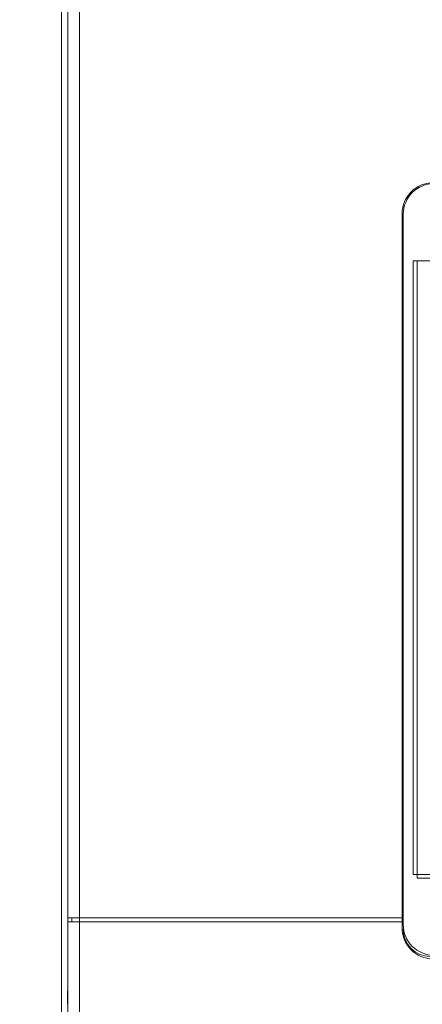
# Model space of a CAD drawing. Extents: x -2317 to -1261, y -1967 to -462.
# Drawn here: x -2102 to -2049, y -979 to -851 of the extents above; entities that cross this region are included whole.
import ezdxf

# ---------------------------------------------------------------- set-up
doc = ezdxf.new("R2010")
doc.units = 0
doc.header["$MEASUREMENT"] = 0
doc.header["$PDSIZE"] = -1
doc.layers.get('0').update_dxf_attribs({"linetype": 'CONTINUOUS', "lineweight": 15})
doc.layers.get('Defpoints').update_dxf_attribs({"linetype": 'CONTINUOUS'})
doc.layers.add('AM_5', color=3, linetype='CONTINUOUS', lineweight=15)
doc.dimstyles.new('AM_ISO$0', dxfattribs={"dimtxt": 6, "dimasz": 5, "dimexe": 0, "dimexo": 0, "dimgap": 1.5, "dimtad": 1, "dimdec": 1, "dimdsep": 46, "dimtxsty": 'Standard', "dimcen": 0, "dimclrd": 256, "dimclre": 256, "dimclrt": 256, "dimadec": 0, "dimazin": 2, "dimtp": 0.1, "dimtm": 0.1, "dimtfac": 0.71, "dimtdec": 1, "dimtmove": 0, "dimatfit": 3, "dimfxl": 0, "dimlwd": -1, "dimlwe": -1, "dimarcsym": 0})

# ---------------------------------------------------------------- blocks, each defined once
blk = doc.blocks.new('*D28')
at = {"layer": 'AM_5', "linetype": 'ByBlock'}
for p, q in [((-2091.09, -753.27), (-2132.41, -753.27)), ((-2132.41, -758.27), (-2132.41, -1069.91)), ((-2081.77, -1074.91), (-2132.41, -1074.91))]:
    blk.add_line(p, q, dxfattribs=at)
at = {"layer": 'AM_5'}
for points in [[(-2133.24, -758.27), (-2131.58, -758.27), (-2132.41, -753.27)], [(-2133.24, -1069.91), (-2131.58, -1069.91), (-2132.41, -1074.91)]]:
    blk.add_solid(points, dxfattribs=at)
at = {"layer": 'Defpoints', "color": 0}
for p in [(-2091.09, -753.27), (-2132.41, -1074.91), (-2081.77, -1074.91)]:
    blk.add_point(p, dxfattribs=at)
at = {"layer": 'AM_5', "insert": (-2136.91, -914.09), "char_height": 6, "attachment_point": 5, "rotation": 90}
blk.add_mtext('321.6', dxfattribs=at)

msp = doc.modelspace()

# ---------------------------------------------------------------- linework, layer by layer
at = {"color": 7, "linetype": 'Continuous', "lineweight": 15}
for p, q in [((-2095.291, -770.564), (-2095.291, -976.281)), ((-2095.265, -967.59), (-2095.265, -774.09)), ((-2093.765, -774.09), (-2093.765, -967.59)), ((-2096.077, -783.09), (-2096.077, -1045.09)), ((-2051.915, -876.34), (-2051.915, -967.59)), ((-2051.765, -876.44), (-2051.765, -968.44)), ((-2050.465, -961.94), (-2050.465, -882.44)), ((-2050.465, -882.44), (-2046.515, -882.44)), ((-2049.965, -882.44), (-2045.765, -882.44)), ((-2049.965, -882.44), (-2049.965, -962.44)), ((-2046.515, -961.94), (-2050.465, -961.94)), ((-2045.765, -962.44), (-2049.965, -962.44)), ((-2093.765, -967.59), (-2095.265, -967.59)), ((-2095.265, -967.59), (-2095.265, -968.09)), ((-2095.265, -1064.09), (-2095.265, -968.09)), ((-2095.265, -968.09), (-2093.765, -968.09)), ((-2094.765, -968.09), (-2094.765, -967.59)), ((-2093.765, -968.09), (-2093.765, -967.59)), ((-2051.915, -967.59), (-2093.765, -967.59)), ((-2093.765, -968.09), (-2093.765, -1064.09)), ((-2093.765, -968.09), (-2051.915, -968.09)), ((-2051.915, -968.09), (-2051.915, -967.59)), ((-2051.915, -967.59), (-2051.765, -967.59)), ((-2051.915, -968.09), (-2051.915, -968.89))]:
    msp.add_line(p, q, dxfattribs=at)
at = {"color": 8, "linetype": 'Continuous', "lineweight": 15}
msp.add_line((-2095.291, -976.281), (-2095.265, -976.281), dxfattribs=at)
at = {"color": 7, "linetype": 'Continuous', "lineweight": 15}
for centre, radius, start, end in [((-2047.915, -876.34), 4, 90, 180), ((-2047.765, -876.44), 4, 90, 180), ((-2047.915, -968.89), 4, 180, 270), ((-2047.765, -968.44), 4, 180, 270), ((-2048.265, -969.09), 3.5, 180, 270)]:
    msp.add_arc(centre, radius, start, end, dxfattribs=at)
msp.add_ellipse((-2095.313, -976.281), major_axis=(0, 2.5), ratio=0.0087269, start_param=3.1764992, end_param=4.712389, dxfattribs=at)

# ---------------------------------------------------------------- dimensions: what is measured, and where the dimension line sits
at = {"layer": 'AM_5'}
dim = msp.add_linear_dim(base=(-2132.409, -1074.911), p1=(-2091.086, -753.27), p2=(-2081.765, -1074.911), angle=90, dimstyle='AM_ISO$0', dxfattribs=at)
dim.commit()
dim.dimension.update_dxf_attribs({"geometry": '*D28', "text_midpoint": (-2132.409, -914.09), "dimtype": 160})

doc.saveas('drawing.dxf')
